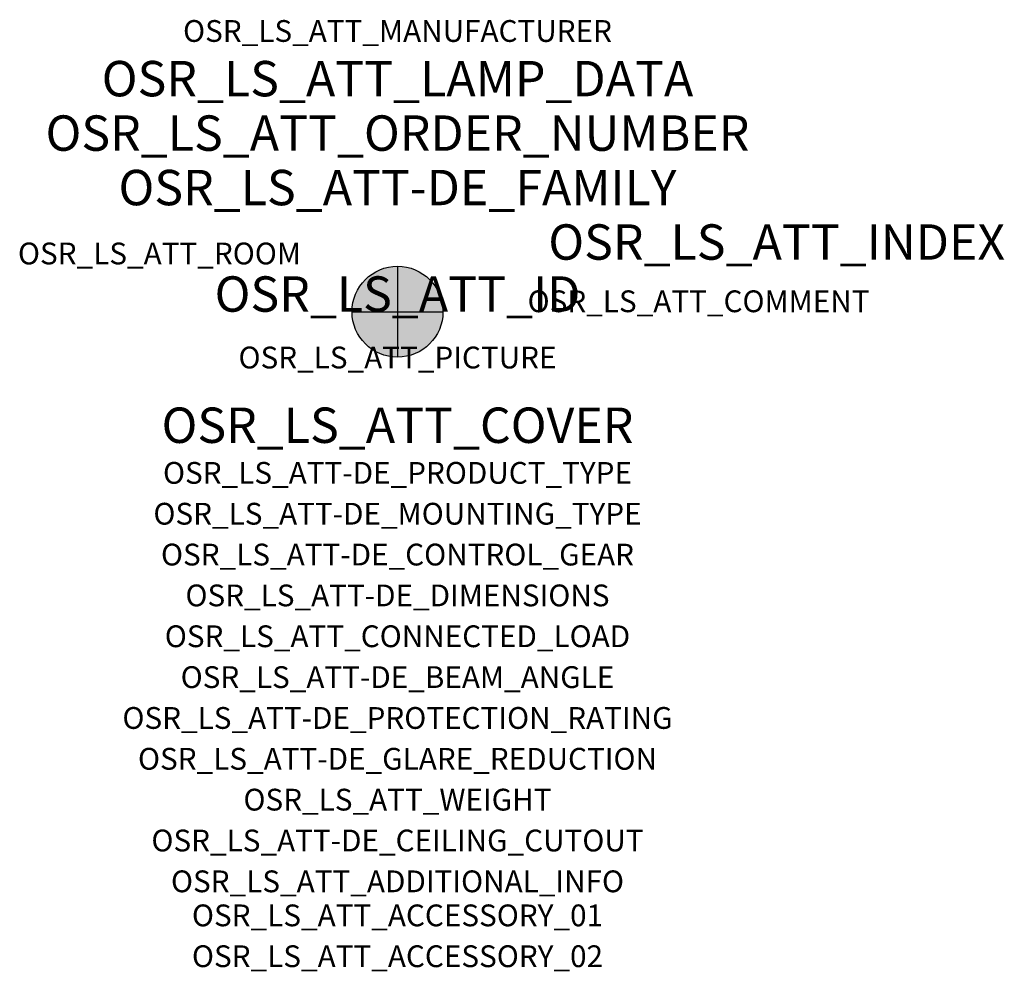
# Model space of a CAD drawing. Extents: x -1.39 to 2.23, y -2.42 to 1.07.
import ezdxf
from ezdxf.enums import TextEntityAlignment as Align

# ---------------------------------------------------------------- set-up
doc = ezdxf.new("R2010")
doc.units = 0
for name, color, linetype, true_color in [('osr_ls_att-de_beam_angle', 244, 'Continuous', 0xa02122), ('osr_ls_att-de_ceiling_cutout', 244, 'Continuous', 0xa02122), ('osr_ls_att-de_control_gear', 244, 'Continuous', 0xa02122), ('osr_ls_att-de_dimensions', 244, 'Continuous', 0xa02122), ('osr_ls_att-de_glare_reduction', 244, 'Continuous', 0xa02122), ('osr_ls_att-de_mounting_type', 244, 'Continuous', 0xa02122), ('osr_ls_att-de_product_type', 244, 'Continuous', 0xa02122), ('osr_ls_att-de_protection_rating', 244, 'Continuous', 0xa02122), ('osr_ls_att_accessory_01', 244, 'Continuous', 0xa02122), ('osr_ls_att_accessory_02', 244, 'Continuous', 0xa02122), ('osr_ls_att_additional_info', 244, 'Continuous', 0xa02122), ('osr_ls_att_comment', 244, 'Continuous', 0xa02122), ('osr_ls_att_connected_load', 244, 'Continuous', 0xa02122), ('osr_ls_att_cover', 244, 'Continuous', 0xa02122), ('osr_ls_att_id', 244, 'Continuous', 0xa02122), ('osr_ls_att_manufacturer', 244, 'Continuous', 0xa02122), ('osr_ls_att_picture', 244, 'Continuous', 0xa02122), ('osr_ls_att_room', 244, 'Continuous', 0xa02122), ('osr_ls_att_weight', 244, 'Continuous', 0xa02122)]:
    doc.layers.add(name, color=color, linetype=linetype, true_color=true_color)
for name, color, linetype in [('osr_ls_att-de_family', 7, 'Continuous'), ('osr_ls_att_index', 7, 'Continuous'), ('osr_ls_att_lamp_data', 7, 'Continuous'), ('osr_ls_att_order_number', 7, 'Continuous'), ('osr_ls_geo_contour', 7, 'Continuous'), ('osr_ls_geo_leo', 61, 'Continuous'), ('osr_ls_geo_snap', 61, 'Continuous')]:
    doc.layers.add(name, color=color, linetype=linetype)
doc.styles.add('osr_ls_txt_regular', font='txt')

msp = doc.modelspace()

# ---------------------------------------------------------------- hatches: boundary and pattern name
at = {"layer": 'osr_ls_geo_leo'}
h = msp.add_hatch(color=256, dxfattribs=at)
edge = h.paths.add_edge_path(flags=0)
edge.add_arc((0, 0), 0.167, 0, 360)

# ---------------------------------------------------------------- linework, layer by layer
at = {"layer": 'osr_ls_geo_contour'}
msp.add_circle((0, 0), 0.167, dxfattribs=at)
at = {"layer": 'osr_ls_geo_snap'}
for p, q in [((0, 0.167), (0, -0.167)), ((-0.167, 0), (0.167, 0))]:
    msp.add_line(p, q, dxfattribs=at)

# ---------------------------------------------------------------- texts
at = {"layer": 'osr_ls_att-de_beam_angle', "style": 'osr_ls_txt_regular'}
msp.add_attdef('OSR_LS_ATT-DE_BEAM_ANGLE', text='breit strahlend', height=0.08, dxfattribs=at).set_placement((0, -1.3818), align=Align.CENTER)
at = {"layer": 'osr_ls_att-de_ceiling_cutout', "style": 'osr_ls_txt_regular'}
msp.add_attdef('OSR_LS_ATT-DE_CEILING_CUTOUT', text='', height=0.08, dxfattribs=at).set_placement((0, -1.9818), align=Align.CENTER)
at = {"layer": 'osr_ls_att-de_control_gear', "style": 'osr_ls_txt_regular'}
msp.add_attdef('OSR_LS_ATT-DE_CONTROL_GEAR', text='', height=0.08, dxfattribs=at).set_placement((0, -0.9318), align=Align.CENTER)
at = {"layer": 'osr_ls_att-de_dimensions', "style": 'osr_ls_txt_regular'}
msp.add_attdef('OSR_LS_ATT-DE_DIMENSIONS', text='D | H: 334 mm x 665 mm', height=0.08, dxfattribs=at).set_placement((0, -1.0818), align=Align.CENTER)
at = {"layer": 'osr_ls_att-de_family', "style": 'osr_ls_txt_regular'}
msp.add_attdef('OSR_LS_ATT-DE_FAMILY', text='DL 11 iQ', height=0.13, dxfattribs=at).set_placement((0, 0.391), align=Align.CENTER)
at = {"layer": 'osr_ls_att-de_glare_reduction', "style": 'osr_ls_txt_regular'}
msp.add_attdef('OSR_LS_ATT-DE_GLARE_REDUCTION', text='', height=0.08, dxfattribs=at).set_placement((0, -1.6818), align=Align.CENTER)
at = {"layer": 'osr_ls_att-de_mounting_type', "style": 'osr_ls_txt_regular'}
msp.add_attdef('OSR_LS_ATT-DE_MOUNTING_TYPE', text='Mastaufsatz', height=0.08, dxfattribs=at).set_placement((0, -0.7818), align=Align.CENTER)
at = {"layer": 'osr_ls_att-de_product_type', "style": 'osr_ls_txt_regular'}
msp.add_attdef('OSR_LS_ATT-DE_PRODUCT_TYPE', text='Mastleuchte', height=0.08, dxfattribs=at).set_placement((0, -0.6318), align=Align.CENTER)
at = {"layer": 'osr_ls_att-de_protection_rating', "style": 'osr_ls_txt_regular'}
msp.add_attdef('OSR_LS_ATT-DE_PROTECTION_RATING', text='IP66', height=0.08, dxfattribs=at).set_placement((0, -1.5318), align=Align.CENTER)
at = {"layer": 'osr_ls_att_accessory_01', "style": 'osr_ls_txt_regular'}
msp.add_attdef('OSR_LS_ATT_ACCESSORY_01', text='', height=0.08, dxfattribs=at).set_placement((0, -2.2818), align=Align.BOTTOM_CENTER)
at = {"layer": 'osr_ls_att_accessory_02', "style": 'osr_ls_txt_regular'}
msp.add_attdef('OSR_LS_ATT_ACCESSORY_02', text='', height=0.08, dxfattribs=at).set_placement((0, -2.4318), align=Align.BOTTOM_CENTER)
at = {"layer": 'osr_ls_att_additional_info', "style": 'osr_ls_txt_regular'}
msp.add_attdef('OSR_LS_ATT_ADDITIONAL_INFO', text='', height=0.08, dxfattribs=at).set_placement((0, -2.1318), align=Align.CENTER)
at = {"layer": 'osr_ls_att_comment', "style": 'osr_ls_txt_regular'}
msp.add_attdef('OSR_LS_ATT_COMMENT', text='', height=0.08, dxfattribs=at).set_placement((0.4779, 0.0783), align=Align.TOP_LEFT)
at = {"layer": 'osr_ls_att_connected_load', "style": 'osr_ls_txt_regular'}
msp.add_attdef('OSR_LS_ATT_CONNECTED_LOAD', text='12.9 W', height=0.08, dxfattribs=at).set_placement((0, -1.2318), align=Align.CENTER)
at = {"layer": 'osr_ls_att_cover', "style": 'osr_ls_txt_regular'}
msp.add_attdef('OSR_LS_ATT_COVER', text='', height=0.13, dxfattribs=at).set_placement((0, -0.4818), align=Align.CENTER)
at = {"layer": 'osr_ls_att_id', "lineweight": 50, "style": 'osr_ls_txt_regular', "flags": 3}
msp.add_attdef('OSR_LS_ATT_ID', text='59403_13', height=0.13, dxfattribs=at).set_placement((0, 0), align=Align.CENTER)
at = {"layer": 'osr_ls_att_index', "color": 7, "lineweight": 50, "style": 'osr_ls_txt_regular'}
msp.add_attdef('OSR_LS_ATT_INDEX', (0.554, 0.191), '***', height=0.13, dxfattribs=at)
at = {"layer": 'osr_ls_att_lamp_data', "style": 'osr_ls_txt_regular'}
msp.add_attdef('OSR_LS_ATT_LAMP_DATA', text='1 x LED 2200K | CRI >= 70 1560 lm', height=0.13, dxfattribs=at).set_placement((0, 0.791), align=Align.CENTER)
at = {"layer": 'osr_ls_att_manufacturer', "style": 'osr_ls_txt_regular'}
msp.add_attdef('OSR_LS_ATT_MANUFACTURER', text='Siteco', height=0.08, dxfattribs=at).set_placement((0, 0.991), align=Align.CENTER)
at = {"layer": 'osr_ls_att_order_number', "style": 'osr_ls_txt_regular'}
msp.add_attdef('OSR_LS_ATT_ORDER_NUMBER', text='5XA5575AF14H000022', height=0.13, dxfattribs=at).set_placement((0, 0.591), align=Align.CENTER)
at = {"layer": 'osr_ls_att_picture', "style": 'osr_ls_txt_regular', "flags": 1}
msp.add_attdef('OSR_LS_ATT_PICTURE', text='5XA5575AF14H000022.jpg', height=0.08, dxfattribs=at).set_placement((0, -0.2082), align=Align.CENTER)
at = {"layer": 'osr_ls_att_room', "style": 'osr_ls_txt_regular'}
msp.add_attdef('OSR_LS_ATT_ROOM', text='', height=0.08, dxfattribs=at).set_placement((-0.8744, 0.1739), align=Align.CENTER)
at = {"layer": 'osr_ls_att_weight', "style": 'osr_ls_txt_regular'}
msp.add_attdef('OSR_LS_ATT_WEIGHT', text='8.7 kg', height=0.08, dxfattribs=at).set_placement((0, -1.8318), align=Align.CENTER)

doc.saveas('drawing.dxf')
